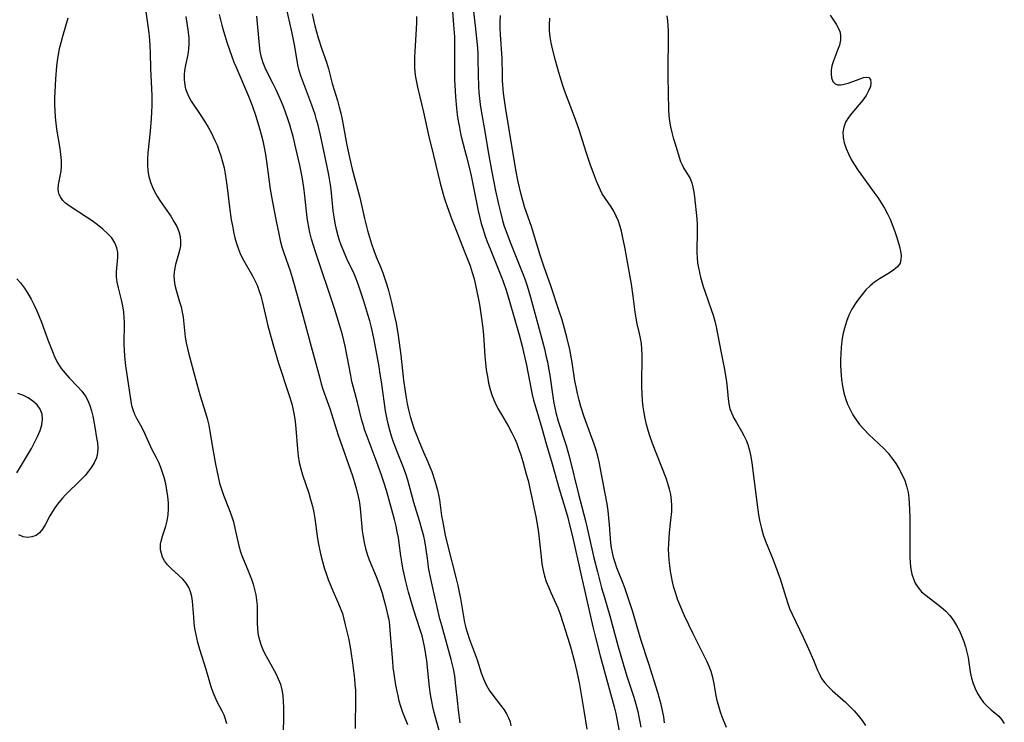
# Model space of a CAD drawing. Extents: x 1613908 to 1622110, y 2822019 to 2830221.
# Drawn here: x 1615903 to 1616175, y 2825277 to 2825470 of the extents above; entities that cross this region are included whole.
import ezdxf

# ---------------------------------------------------------------- set-up
doc = ezdxf.new("R2010")
doc.units = 0

msp = doc.modelspace()

# ---------------------------------------------------------------- linework, layer by layer
at = {"layer": 'WIL_042_Contours', "color": 0}
for points in [[(1616024.36, 2825276.5, 174), (1616023.86, 2825279.95, 174), (1616023.65, 2825281.82, 174), (1616023.07, 2825287.55, 174), (1616022.83, 2825289.46, 174), (1616022.5, 2825291.36, 174), (1616021.89, 2825293.9, 174), (1616019.25, 2825303.31, 174), (1616018.76, 2825305.2, 174), (1616016.74, 2825313.73, 174), (1616015.96, 2825317.44, 174), (1616015.63, 2825319.29, 174), (1616015.36, 2825321.14, 174), (1616014.88, 2825324.95, 174), (1616014.58, 2825326.65, 174), (1616014.29, 2825327.93, 174), (1616013.97, 2825329.21, 174), (1616013.1, 2825332.18, 174), (1616011.51, 2825337.29, 174), (1616009.88, 2825343.41, 174), (1616009.36, 2825345.12, 174), (1616008.7, 2825346.94, 174), (1616007.23, 2825350.56, 174), (1616005.97, 2825353.86, 174), (1616005.4, 2825355.54, 174), (1616004.88, 2825357.23, 174), (1616004.43, 2825358.94, 174), (1616004.05, 2825360.71, 174), (1616003.73, 2825362.5, 174), (1616002.71, 2825369.89, 174), (1616002.19, 2825373.24, 174), (1616001.94, 2825374.72, 174), (1616000.5, 2825382.54, 174), (1615999.87, 2825385.47, 174), (1615999.4, 2825387.31, 174), (1615998.89, 2825389.14, 174), (1615997.76, 2825392.77, 174), (1615996.16, 2825397.47, 174), (1615995.62, 2825398.89, 174), (1615995.03, 2825400.29, 174), (1615993.04, 2825404.49, 174), (1615992.01, 2825406.89, 174), (1615991.52, 2825408.19, 174), (1615991.06, 2825409.5, 174), (1615990.65, 2825410.83, 174), (1615990.2, 2825412.55, 174), (1615989.82, 2825414.29, 174), (1615989.53, 2825416.05, 174), (1615989.32, 2825417.69, 174), (1615988.83, 2825422.63, 174), (1615988.63, 2825424.27, 174), (1615988.36, 2825425.95, 174), (1615988.05, 2825427.63, 174), (1615987.07, 2825432.46, 174), (1615985.77, 2825438.58, 174), (1615985.1, 2825441.36, 174), (1615984.72, 2825442.75, 174), (1615984.27, 2825444.22, 174), (1615983.38, 2825446.83, 174), (1615980.34, 2825454.97, 174), (1615979.9, 2825456.38, 174), (1615979.54, 2825457.94, 174), (1615978.68, 2825462.97, 174), (1615977.94, 2825466.68, 174), (1615974.51, 2825482.27, 174)], [(1616021.71, 2825478.91, 180), (1616022.5, 2825468.95, 180), (1616022.72, 2825465.69, 180), (1616022.81, 2825462.54, 180), (1616022.78, 2825456.92, 180), (1616022.8, 2825453.84, 180), (1616022.91, 2825450.75, 180), (1616023.01, 2825449.16, 180), (1616023.3, 2825445.97, 180), (1616023.52, 2825444.21, 180), (1616023.79, 2825442.46, 180), (1616024.1, 2825440.72, 180), (1616024.46, 2825438.98, 180), (1616024.83, 2825437.48, 180), (1616026.02, 2825432.98, 180), (1616026.71, 2825430.08, 180), (1616027.32, 2825427.3, 180), (1616029.32, 2825417.67, 180), (1616030.17, 2825414.21, 180), (1616030.66, 2825412.51, 180), (1616031.25, 2825410.74, 180), (1616031.89, 2825408.99, 180), (1616032.57, 2825407.24, 180), (1616035.4, 2825400.29, 180), (1616036.08, 2825398.51, 180), (1616037.13, 2825395.5, 180), (1616038.08, 2825392.37, 180), (1616040.59, 2825383.49, 180), (1616041.43, 2825380.32, 180), (1616041.82, 2825378.73, 180), (1616042.6, 2825375.15, 180), (1616043.91, 2825368.39, 180), (1616044.21, 2825367.02, 180), (1616044.59, 2825365.48, 180), (1616045.46, 2825362.44, 180), (1616046.89, 2825357.74, 180), (1616048.15, 2825353.14, 180), (1616049.7, 2825347.87, 180), (1616051.62, 2825341.02, 180), (1616053.55, 2825334.71, 180), (1616054.02, 2825333.13, 180), (1616054.55, 2825331.12, 180), (1616055.32, 2825327.83, 180), (1616057.59, 2825317.6, 180), (1616060.97, 2825302.97, 180), (1616061.71, 2825299.98, 180), (1616063, 2825295, 180), (1616066.81, 2825280.86, 180), (1616067.26, 2825279.02, 180), (1616067.69, 2825277.09, 180), (1616068.43, 2825273.19, 180)], [(1615937.6, 2825472.6, 166), (1615938.24, 2825468.07, 166), (1615938.41, 2825466.65, 166), (1615938.57, 2825464.87, 166), (1615938.68, 2825463.07, 166), (1615938.75, 2825461.27, 166), (1615938.82, 2825456.95, 166), (1615939.16, 2825451.3, 166), (1615939.24, 2825449.41, 166), (1615939.26, 2825448.08, 166), (1615939.25, 2825446.74, 166), (1615939.18, 2825444.94, 166), (1615939.07, 2825443.14, 166), (1615938.77, 2825439.69, 166), (1615938.11, 2825433.66, 166), (1615938.03, 2825432.01, 166), (1615938.04, 2825430.37, 166), (1615938.17, 2825428.74, 166), (1615938.42, 2825427.15, 166), (1615938.84, 2825425.61, 166), (1615939.38, 2825424.22, 166), (1615940.06, 2825422.87, 166), (1615940.82, 2825421.55, 166), (1615941.65, 2825420.26, 166), (1615944.44, 2825416.18, 166), (1615945.33, 2825414.79, 166), (1615946.09, 2825413.38, 166), (1615946.68, 2825411.96, 166), (1615947.02, 2825410.65, 166), (1615947.17, 2825409.35, 166), (1615947.12, 2825408.07, 166), (1615946.96, 2825407.12, 166), (1615946.61, 2825405.75, 166), (1615945.79, 2825402.91, 166), (1615945.46, 2825401.46, 166), (1615945.31, 2825399.99, 166), (1615945.36, 2825398.6, 166), (1615945.58, 2825397.19, 166), (1615945.92, 2825395.78, 166), (1615946.91, 2825392.57, 166), (1615947.3, 2825391.18, 166), (1615947.63, 2825389.76, 166), (1615947.89, 2825388.32, 166), (1615948.44, 2825382.89, 166), (1615948.71, 2825381.32, 166), (1615949.05, 2825379.75, 166), (1615949.45, 2825378.18, 166), (1615951.64, 2825369.99, 166), (1615952.59, 2825366.66, 166), (1615954.07, 2825361.95, 166), (1615954.51, 2825360.38, 166), (1615954.92, 2825358.61, 166), (1615955.27, 2825356.82, 166), (1615956.16, 2825351.41, 166), (1615956.78, 2825347.85, 166), (1615957.51, 2825344.34, 166), (1615957.94, 2825342.61, 166), (1615958.43, 2825340.92, 166), (1615958.99, 2825339.27, 166), (1615960.61, 2825335.27, 166), (1615961.21, 2825333.6, 166), (1615961.73, 2825331.89, 166), (1615962.17, 2825330.16, 166), (1615963.22, 2825325.25, 166), (1615963.67, 2825323.65, 166), (1615964.14, 2825322.33, 166), (1615964.67, 2825321.03, 166), (1615965.8, 2825318.43, 166), (1615966.71, 2825316.13, 166), (1615967.19, 2825314.68, 166), (1615967.59, 2825313.22, 166), (1615967.92, 2825311.76, 166), (1615968.14, 2825310.29, 166), (1615968.27, 2825308.83, 166), (1615968.27, 2825304.04, 166), (1615968.38, 2825302.33, 166), (1615968.62, 2825300.64, 166), (1615968.91, 2825299.33, 166), (1615969.32, 2825298.04, 166), (1615969.84, 2825296.74, 166), (1615970.46, 2825295.47, 166), (1615971.12, 2825294.22, 166), (1615973.43, 2825290.1, 166), (1615974.14, 2825288.63, 166), (1615974.71, 2825287.12, 166), (1615975.11, 2825285.58, 166), (1615975.37, 2825284, 166), (1615975.52, 2825282.38, 166), (1615975.59, 2825280.73, 166), (1615975.61, 2825278.93, 166), (1615975.59, 2825277.11, 166), (1615975.31, 2825270.39, 166)], [(1615957.86, 2825471.86, 170), (1615958.14, 2825470.39, 170), (1615958.52, 2825468.93, 170), (1615959, 2825467.29, 170), (1615960.05, 2825463.98, 170), (1615961.22, 2825460.51, 170), (1615961.88, 2825458.73, 170), (1615962.38, 2825457.49, 170), (1615965.92, 2825449.29, 170), (1615966.92, 2825446.78, 170), (1615967.95, 2825443.83, 170), (1615968.98, 2825440.44, 170), (1615969.44, 2825438.73, 170), (1615969.86, 2825437.01, 170), (1615970.26, 2825435.12, 170), (1615970.61, 2825433.22, 170), (1615970.92, 2825431.31, 170), (1615971.9, 2825423.68, 170), (1615972.52, 2825420.1, 170), (1615973.53, 2825414.83, 170), (1615974.26, 2825411.31, 170), (1615974.68, 2825409.51, 170), (1615975.15, 2825407.72, 170), (1615975.66, 2825406.07, 170), (1615977.37, 2825401.13, 170), (1615977.98, 2825399.26, 170), (1615978.55, 2825397.37, 170), (1615980.95, 2825388.85, 170), (1615982.93, 2825381.28, 170), (1615985.56, 2825371.53, 170), (1615986.01, 2825369.95, 170), (1615986.45, 2825368.55, 170), (1615988.01, 2825364.22, 170), (1615988.35, 2825363.2, 170), (1615990.65, 2825355.79, 170), (1615994.57, 2825344.6, 170), (1615995.16, 2825342.72, 170), (1615995.71, 2825340.84, 170), (1615996.18, 2825338.94, 170), (1615996.44, 2825337.67, 170), (1615996.65, 2825336.4, 170), (1615996.85, 2825334.66, 170), (1615997.32, 2825329.44, 170), (1615997.55, 2825327.81, 170), (1615997.85, 2825326.19, 170), (1615998.23, 2825324.6, 170), (1615998.69, 2825323.03, 170), (1615999.25, 2825321.47, 170), (1616001.16, 2825316.87, 170), (1616001.65, 2825315.62, 170), (1616002.24, 2825313.93, 170), (1616002.79, 2825312.23, 170), (1616003.3, 2825310.52, 170), (1616003.76, 2825308.81, 170), (1616004.41, 2825306.02, 170), (1616004.61, 2825304.95, 170), (1616004.81, 2825303.46, 170), (1616004.96, 2825301.96, 170), (1616005.61, 2825293.42, 170), (1616005.78, 2825291.71, 170), (1616005.98, 2825290, 170), (1616006.49, 2825286.9, 170), (1616007.08, 2825283.93, 170), (1616007.42, 2825282.5, 170), (1616007.82, 2825281.1, 170), (1616008.45, 2825279.4, 170), (1616009.82, 2825276.05, 170)], [(1615983.47, 2825472.03, 176), (1615984.26, 2825468.71, 176), (1615985.15, 2825465.44, 176), (1615986.16, 2825462.25, 176), (1615987.43, 2825458.68, 176), (1615987.99, 2825456.9, 176), (1615989.03, 2825452.84, 176), (1615990.46, 2825448.09, 176), (1615990.97, 2825446.29, 176), (1615991.39, 2825444.59, 176), (1615991.76, 2825442.86, 176), (1615993.08, 2825435.84, 176), (1615993.77, 2825432.4, 176), (1615994.55, 2825429.17, 176), (1615996.6, 2825421.36, 176), (1615997.9, 2825415.58, 176), (1615998.74, 2825412.24, 176), (1615999.26, 2825410.4, 176), (1615999.83, 2825408.57, 176), (1616000.46, 2825406.77, 176), (1616001.14, 2825405, 176), (1616002.32, 2825402.2, 176), (1616002.97, 2825400.58, 176), (1616003.57, 2825398.92, 176), (1616004.08, 2825397.32, 176), (1616004.56, 2825395.71, 176), (1616005.4, 2825392.43, 176), (1616006.25, 2825388.6, 176), (1616006.63, 2825386.68, 176), (1616007.21, 2825383.31, 176), (1616007.96, 2825377.84, 176), (1616008.72, 2825371.02, 176), (1616009.12, 2825367.82, 176), (1616009.38, 2825366.13, 176), (1616009.68, 2825364.45, 176), (1616010.04, 2825362.78, 176), (1616010.52, 2825360.98, 176), (1616011.07, 2825359.2, 176), (1616011.67, 2825357.43, 176), (1616012.9, 2825354.24, 176), (1616014.23, 2825351.1, 176), (1616015.42, 2825348.43, 176), (1616015.98, 2825347.09, 176), (1616016.5, 2825345.76, 176), (1616017.31, 2825343.23, 176), (1616018.05, 2825340.68, 176), (1616018.37, 2825339.37, 176), (1616018.64, 2825337.96, 176), (1616019.21, 2825333.61, 176), (1616019.43, 2825332.26, 176), (1616020.2, 2825328.26, 176), (1616020.89, 2825325.17, 176), (1616023.23, 2825316.15, 176), (1616023.66, 2825314.35, 176), (1616024.07, 2825312.55, 176), (1616024.42, 2825310.74, 176), (1616025.24, 2825305.77, 176), (1616025.56, 2825304.13, 176), (1616025.92, 2825302.66, 176), (1616026.35, 2825301.21, 176), (1616026.85, 2825299.72, 176), (1616028.48, 2825295.33, 176), (1616028.99, 2825293.87, 176), (1616030.12, 2825290.31, 176), (1616030.74, 2825288.59, 176), (1616031.48, 2825286.95, 176), (1616032.37, 2825285.47, 176), (1616033.39, 2825284.07, 176), (1616035.5, 2825281.37, 176), (1616036.47, 2825280.04, 176), (1616037.15, 2825278.95, 176), (1616037.7, 2825277.86, 176), (1616038.1, 2825276.74, 176), (1616038.29, 2825275.61, 176)], [(1616028.05, 2825472.63, 182), (1616028.44, 2825468.68, 182), (1616029.08, 2825462.63, 182), (1616029.19, 2825461.08, 182), (1616029.23, 2825459.71, 182), (1616029.27, 2825455.31, 182), (1616029.4, 2825452, 182), (1616029.52, 2825450.34, 182), (1616029.68, 2825448.66, 182), (1616029.88, 2825446.98, 182), (1616030.13, 2825445.31, 182), (1616031.17, 2825439.56, 182), (1616032.1, 2825433.97, 182), (1616033, 2825428.88, 182), (1616034.09, 2825423.25, 182), (1616034.89, 2825419.51, 182), (1616035.33, 2825417.66, 182), (1616036.02, 2825415.04, 182), (1616036.41, 2825413.74, 182), (1616036.99, 2825412, 182), (1616038.27, 2825408.62, 182), (1616041.63, 2825400.32, 182), (1616042.25, 2825398.65, 182), (1616042.83, 2825396.96, 182), (1616043.76, 2825393.85, 182), (1616046.7, 2825383.05, 182), (1616047.59, 2825379.59, 182), (1616048, 2825377.83, 182), (1616048.39, 2825376.07, 182), (1616048.73, 2825374.3, 182), (1616049.05, 2825372.34, 182), (1616049.88, 2825366.51, 182), (1616050.2, 2825364.6, 182), (1616050.76, 2825362.1, 182), (1616051.42, 2825359.68, 182), (1616053.63, 2825352.97, 182), (1616054.55, 2825349.67, 182), (1616056.99, 2825339.53, 182), (1616058.91, 2825332.23, 182), (1616059.69, 2825328.94, 182), (1616061.25, 2825322.01, 182), (1616062.19, 2825318.15, 182), (1616063.36, 2825313.69, 182), (1616064.12, 2825311.07, 182), (1616065.65, 2825306.02, 182), (1616067.87, 2825297.78, 182), (1616069.29, 2825292.76, 182), (1616070.35, 2825289.31, 182), (1616072.05, 2825284.12, 182), (1616072.51, 2825282.62, 182), (1616073.33, 2825279.62, 182), (1616073.68, 2825278.1, 182), (1616073.95, 2825276.72, 182), (1616074.16, 2825275.32, 182)], [(1615959.89, 2825276.19, 164), (1615959.57, 2825277.47, 164), (1615959.16, 2825278.58, 164), (1615958.66, 2825279.66, 164), (1615957.3, 2825282.29, 164), (1615956.7, 2825283.53, 164), (1615956.15, 2825284.82, 164), (1615955.62, 2825286.37, 164), (1615954.25, 2825291.22, 164), (1615952.48, 2825296.74, 164), (1615951.94, 2825298.61, 164), (1615951.63, 2825299.91, 164), (1615951.36, 2825301.23, 164), (1615951.14, 2825302.54, 164), (1615950.94, 2825304.08, 164), (1615950.79, 2825305.6, 164), (1615950.43, 2825309.99, 164), (1615950.23, 2825311.35, 164), (1615949.91, 2825312.64, 164), (1615949.44, 2825313.83, 164), (1615948.69, 2825315, 164), (1615947.76, 2825316.07, 164), (1615946.72, 2825317.08, 164), (1615944.57, 2825319.05, 164), (1615943.58, 2825320.08, 164), (1615942.74, 2825321.18, 164), (1615942.22, 2825322.13, 164), (1615941.86, 2825323.14, 164), (1615941.66, 2825324.19, 164), (1615941.62, 2825324.96, 164), (1615941.66, 2825325.76, 164), (1615941.77, 2825326.56, 164), (1615942.13, 2825327.93, 164), (1615943.08, 2825330.72, 164), (1615943.48, 2825332.19, 164), (1615943.74, 2825333.8, 164), (1615943.83, 2825335.47, 164), (1615943.8, 2825337.19, 164), (1615943.65, 2825338.93, 164), (1615943.41, 2825340.67, 164), (1615943.07, 2825342.41, 164), (1615942.64, 2825344.13, 164), (1615942.2, 2825345.54, 164), (1615941.7, 2825346.91, 164), (1615941.15, 2825348.24, 164), (1615940.54, 2825349.52, 164), (1615939.25, 2825351.98, 164), (1615937.26, 2825356.32, 164), (1615936.52, 2825357.8, 164), (1615935.16, 2825360.27, 164), (1615934.55, 2825361.51, 164), (1615934.05, 2825362.77, 164), (1615933.8, 2825363.65, 164), (1615933.62, 2825364.56, 164), (1615932.04, 2825374.92, 164), (1615931.83, 2825376.67, 164), (1615931.74, 2825377.72, 164), (1615931.66, 2825379.28, 164), (1615931.63, 2825380.84, 164), (1615931.67, 2825386.87, 164), (1615931.62, 2825388.31, 164), (1615931.5, 2825389.73, 164), (1615931.22, 2825391.46, 164), (1615930.85, 2825393.15, 164), (1615930.03, 2825396.41, 164), (1615929.69, 2825397.98, 164), (1615929.5, 2825399.52, 164), (1615929.49, 2825400.88, 164), (1615929.81, 2825404.86, 164), (1615929.81, 2825406.21, 164), (1615929.6, 2825407.52, 164), (1615929.03, 2825408.9, 164), (1615928.15, 2825410.21, 164), (1615927.02, 2825411.47, 164), (1615925.71, 2825412.66, 164), (1615924.27, 2825413.81, 164), (1615922.76, 2825414.91, 164), (1615921.21, 2825415.97, 164), (1615916.69, 2825418.87, 164), (1615915.42, 2825419.85, 164), (1615914.67, 2825420.57, 164), (1615914.07, 2825421.34, 164), (1615913.66, 2825422.17, 164), (1615913.46, 2825422.97, 164), (1615913.41, 2825423.8, 164), (1615913.5, 2825424.91, 164), (1615914.17, 2825428.67, 164), (1615914.3, 2825430.04, 164), (1615914.28, 2825431.61, 164), (1615914.13, 2825433.23, 164), (1615913.89, 2825434.89, 164), (1615913.02, 2825440.19, 164), (1615912.79, 2825441.86, 164), (1615912.62, 2825443.55, 164), (1615912.51, 2825445.29, 164), (1615912.47, 2825447.04, 164), (1615912.48, 2825448.79, 164), (1615912.52, 2825450.55, 164), (1615912.72, 2825454.06, 164), (1615913.02, 2825457.55, 164), (1615913.2, 2825459.13, 164), (1615913.44, 2825460.7, 164), (1615913.78, 2825462.42, 164), (1615914.19, 2825464.12, 164), (1615914.64, 2825465.82, 164), (1615916.1, 2825470.9, 164)], [(1615948.64, 2825471.3, 168), (1615949.27, 2825466.94, 168), (1615949.41, 2825465.44, 168), (1615949.46, 2825463.86, 168), (1615949.37, 2825462.29, 168), (1615949.14, 2825460.8, 168), (1615948.52, 2825457.85, 168), (1615948.27, 2825456.38, 168), (1615948.14, 2825455.14, 168), (1615948.14, 2825453.9, 168), (1615948.31, 2825452.38, 168), (1615948.53, 2825451.38, 168), (1615948.85, 2825450.4, 168), (1615949.42, 2825449.17, 168), (1615950.12, 2825447.98, 168), (1615952.75, 2825444.03, 168), (1615953.76, 2825442.42, 168), (1615954.75, 2825440.77, 168), (1615955.69, 2825439.09, 168), (1615956.66, 2825437.12, 168), (1615957.23, 2825435.79, 168), (1615957.75, 2825434.44, 168), (1615958.29, 2825432.83, 168), (1615958.76, 2825431.19, 168), (1615959.17, 2825429.54, 168), (1615959.5, 2825427.86, 168), (1615959.79, 2825426.02, 168), (1615960.03, 2825424.17, 168), (1615960.65, 2825418.7, 168), (1615961.16, 2825415.24, 168), (1615961.46, 2825413.57, 168), (1615961.79, 2825411.91, 168), (1615962.17, 2825410.28, 168), (1615962.61, 2825408.68, 168), (1615963.12, 2825407.12, 168), (1615963.74, 2825405.61, 168), (1615964.5, 2825404.11, 168), (1615967.03, 2825399.74, 168), (1615967.68, 2825398.48, 168), (1615968.27, 2825397.18, 168), (1615968.79, 2825395.85, 168), (1615969.31, 2825394.21, 168), (1615969.69, 2825392.75, 168), (1615970.75, 2825388.04, 168), (1615971.18, 2825386.3, 168), (1615972.6, 2825381.04, 168), (1615974.21, 2825375.71, 168), (1615977.04, 2825367.04, 168), (1615977.83, 2825364.42, 168), (1615978.15, 2825363.15, 168), (1615978.53, 2825361.36, 168), (1615978.81, 2825359.56, 168), (1615979, 2825357.66, 168), (1615979.39, 2825351.97, 168), (1615979.59, 2825350.1, 168), (1615979.91, 2825348.25, 168), (1615980.33, 2825346.56, 168), (1615980.84, 2825344.89, 168), (1615982.54, 2825339.8, 168), (1615983.06, 2825338.04, 168), (1615983.53, 2825336.25, 168), (1615983.92, 2825334.45, 168), (1615984.19, 2825332.83, 168), (1615984.87, 2825327.93, 168), (1615985.16, 2825326.18, 168), (1615985.51, 2825324.42, 168), (1615985.9, 2825322.68, 168), (1615986.33, 2825320.95, 168), (1615986.82, 2825319.24, 168), (1615987.34, 2825317.62, 168), (1615987.9, 2825316.01, 168), (1615988.5, 2825314.43, 168), (1615989.15, 2825312.88, 168), (1615990.57, 2825309.73, 168), (1615991.23, 2825308.17, 168), (1615991.81, 2825306.59, 168), (1615992.24, 2825305.05, 168), (1615992.61, 2825303.5, 168), (1615993.48, 2825299.8, 168), (1615993.88, 2825297.92, 168), (1615994.19, 2825296.17, 168), (1615994.63, 2825293.01, 168), (1615995.13, 2825288.62, 168), (1615995.29, 2825287.04, 168), (1615995.4, 2825285.45, 168), (1615995.45, 2825283.51, 168), (1615995.33, 2825274.9, 168)], [(1616018.8, 2825273.32, 172), (1616017.19, 2825279.31, 172), (1616016.81, 2825280.85, 172), (1616016.48, 2825282.4, 172), (1616016.14, 2825284.33, 172), (1616015.86, 2825286.28, 172), (1616015.1, 2825293.56, 172), (1616014.87, 2825295.32, 172), (1616014.58, 2825297.07, 172), (1616014.22, 2825298.78, 172), (1616013.8, 2825300.47, 172), (1616013.32, 2825302.15, 172), (1616011.46, 2825307.86, 172), (1616010.99, 2825309.42, 172), (1616010.1, 2825312.55, 172), (1616009.28, 2825315.81, 172), (1616008.55, 2825319.17, 172), (1616008.25, 2825320.84, 172), (1616007.99, 2825322.52, 172), (1616007.53, 2825325.99, 172), (1616007.28, 2825327.55, 172), (1616006.98, 2825329.12, 172), (1616006.63, 2825330.68, 172), (1616006.16, 2825332.53, 172), (1616003.96, 2825340.53, 172), (1616003.18, 2825343.1, 172), (1616002.71, 2825344.53, 172), (1616001.69, 2825347.38, 172), (1615998.63, 2825355.49, 172), (1615998.06, 2825357.12, 172), (1615997.54, 2825358.76, 172), (1615997.11, 2825360.24, 172), (1615995.95, 2825364.82, 172), (1615994.85, 2825368.92, 172), (1615994.46, 2825370.59, 172), (1615994.12, 2825372.25, 172), (1615993.17, 2825377.49, 172), (1615992.58, 2825380.39, 172), (1615991.83, 2825383.51, 172), (1615991.33, 2825385.32, 172), (1615990.79, 2825387.13, 172), (1615989.63, 2825390.72, 172), (1615984.39, 2825406.42, 172), (1615983.83, 2825408.17, 172), (1615983.32, 2825409.92, 172), (1615982.88, 2825411.69, 172), (1615982.57, 2825413.17, 172), (1615982.31, 2825414.65, 172), (1615982.14, 2825415.82, 172), (1615981.94, 2825417.52, 172), (1615981.41, 2825422.63, 172), (1615981.2, 2825424.12, 172), (1615980.68, 2825427.1, 172), (1615980.04, 2825430.24, 172), (1615978.98, 2825434.99, 172), (1615978.2, 2825438.19, 172), (1615977.77, 2825439.79, 172), (1615977.29, 2825441.43, 172), (1615976.77, 2825443.07, 172), (1615975.66, 2825446.19, 172), (1615975.05, 2825447.72, 172), (1615974.32, 2825449.41, 172), (1615973.54, 2825451.08, 172), (1615972.73, 2825452.71, 172), (1615971.17, 2825455.74, 172), (1615970.52, 2825457.13, 172), (1615969.96, 2825458.54, 172), (1615969.51, 2825459.98, 172), (1615969.16, 2825461.68, 172), (1615968.93, 2825463.42, 172), (1615968.2, 2825471.42, 172)], [(1616012.27, 2825471.28, 178), (1616012.26, 2825469.46, 178), (1616012.19, 2825467.85, 178), (1616011.8, 2825461.63, 178), (1616011.75, 2825460.14, 178), (1616011.73, 2825458.65, 178), (1616011.77, 2825457.27, 178), (1616011.85, 2825455.9, 178), (1616012.01, 2825454.54, 178), (1616012.25, 2825453.15, 178), (1616012.55, 2825451.77, 178), (1616014.17, 2825444.88, 178), (1616015.59, 2825438.54, 178), (1616016.99, 2825432.95, 178), (1616018.82, 2825425.33, 178), (1616019.64, 2825422.28, 178), (1616020.1, 2825420.77, 178), (1616020.7, 2825418.92, 178), (1616022.03, 2825415.26, 178), (1616023.46, 2825411.63, 178), (1616025.66, 2825406.19, 178), (1616026.38, 2825404.36, 178), (1616027.06, 2825402.51, 178), (1616027.68, 2825400.64, 178), (1616028.17, 2825398.92, 178), (1616028.6, 2825397.18, 178), (1616029.34, 2825393.65, 178), (1616029.65, 2825391.88, 178), (1616030.16, 2825388.6, 178), (1616030.56, 2825385.3, 178), (1616030.74, 2825383.38, 178), (1616031.17, 2825377.64, 178), (1616031.34, 2825375.73, 178), (1616031.55, 2825373.87, 178), (1616031.83, 2825372.02, 178), (1616032.17, 2825370.2, 178), (1616032.61, 2825368.41, 178), (1616033.17, 2825366.67, 178), (1616033.91, 2825364.91, 178), (1616034.77, 2825363.19, 178), (1616035.72, 2825361.51, 178), (1616037.68, 2825358.18, 178), (1616038.61, 2825356.5, 178), (1616039.45, 2825354.77, 178), (1616039.98, 2825353.49, 178), (1616040.45, 2825352.18, 178), (1616041.03, 2825350.4, 178), (1616041.58, 2825348.6, 178), (1616042.59, 2825345.04, 178), (1616043.06, 2825343.28, 178), (1616043.47, 2825341.55, 178), (1616045.26, 2825332.88, 178), (1616045.58, 2825331.17, 178), (1616045.84, 2825329.6, 178), (1616046.05, 2825328.02, 178), (1616046.64, 2825322.25, 178), (1616046.89, 2825320.35, 178), (1616047.24, 2825318.48, 178), (1616047.63, 2825316.94, 178), (1616048.11, 2825315.42, 178), (1616048.68, 2825313.95, 178), (1616049.36, 2825312.43, 178), (1616050.77, 2825309.42, 178), (1616051.3, 2825308.16, 178), (1616051.82, 2825306.76, 178), (1616052.77, 2825303.89, 178), (1616054.52, 2825298.33, 178), (1616054.97, 2825296.79, 178), (1616055.8, 2825293.69, 178), (1616056.53, 2825290.56, 178), (1616057.25, 2825287.01, 178), (1616058.49, 2825279.87, 178), (1616059.3, 2825274.77, 178)], [(1616080.73, 2825276.46, 184), (1616080.51, 2825278.16, 184), (1616080.19, 2825279.84, 184), (1616079.79, 2825281.51, 184), (1616078.86, 2825284.84, 184), (1616076.44, 2825292.77, 184), (1616074.28, 2825299.2, 184), (1616071.86, 2825307.37, 184), (1616069.83, 2825313.47, 184), (1616069.31, 2825314.94, 184), (1616067.59, 2825319.26, 184), (1616067.07, 2825320.71, 184), (1616066.67, 2825322.08, 184), (1616066.34, 2825323.46, 184), (1616066.1, 2825324.77, 184), (1616065.93, 2825326.09, 184), (1616065.56, 2825331.13, 184), (1616065.37, 2825333.06, 184), (1616065.14, 2825334.98, 184), (1616064.87, 2825336.9, 184), (1616064.37, 2825339.77, 184), (1616062.72, 2825348.43, 184), (1616062.32, 2825350.04, 184), (1616061.83, 2825351.67, 184), (1616061.28, 2825353.31, 184), (1616058.55, 2825360.85, 184), (1616057.64, 2825363.72, 184), (1616057.15, 2825365.51, 184), (1616056.71, 2825367.31, 184), (1616056.32, 2825369.13, 184), (1616056.02, 2825370.8, 184), (1616055.22, 2825375.86, 184), (1616054.56, 2825379.43, 184), (1616053.78, 2825382.89, 184), (1616052.88, 2825386.23, 184), (1616052.38, 2825387.88, 184), (1616051.77, 2825389.74, 184), (1616049.23, 2825397.28, 184), (1616047.49, 2825402.17, 184), (1616046.39, 2825405.44, 184), (1616044.6, 2825411.54, 184), (1616044.13, 2825413.06, 184), (1616042.12, 2825418.81, 184), (1616041.61, 2825420.5, 184), (1616041.16, 2825422.2, 184), (1616040.36, 2825425.66, 184), (1616039.73, 2825429, 184), (1616037.76, 2825440.72, 184), (1616036.8, 2825446.24, 184), (1616036.53, 2825448.19, 184), (1616036.31, 2825450.15, 184), (1616036.05, 2825453.62, 184), (1616035.99, 2825455.13, 184), (1616035.9, 2825459.74, 184), (1616035.47, 2825466.29, 184), (1616035.4, 2825467.98, 184), (1616035.4, 2825469.79, 184), (1616035.48, 2825471.58, 184)], [(1616097.8, 2825275.15, 186), (1616096.64, 2825278.12, 186), (1616096.19, 2825279.4, 186), (1616095.79, 2825280.69, 186), (1616095.37, 2825282.29, 186), (1616095.02, 2825283.9, 186), (1616094.41, 2825287.31, 186), (1616094.06, 2825288.99, 186), (1616093.6, 2825290.64, 186), (1616093.09, 2825291.99, 186), (1616092.49, 2825293.32, 186), (1616088.62, 2825301, 186), (1616086.28, 2825305.96, 186), (1616084.96, 2825309.05, 186), (1616084.35, 2825310.61, 186), (1616083.81, 2825312.19, 186), (1616083.33, 2825313.78, 186), (1616082.95, 2825315.32, 186), (1616082.64, 2825316.88, 186), (1616082.38, 2825318.35, 186), (1616082.16, 2825319.83, 186), (1616082, 2825321.32, 186), (1616081.89, 2825322.81, 186), (1616081.86, 2825324.35, 186), (1616081.9, 2825325.89, 186), (1616082, 2825327.43, 186), (1616082.13, 2825328.96, 186), (1616082.51, 2825332.36, 186), (1616082.71, 2825334.74, 186), (1616082.73, 2825336.32, 186), (1616082.64, 2825337.88, 186), (1616082.43, 2825339.43, 186), (1616082.09, 2825340.95, 186), (1616081.65, 2825342.46, 186), (1616081.14, 2825343.96, 186), (1616080.02, 2825346.98, 186), (1616077.44, 2825353.55, 186), (1616076.79, 2825355.34, 186), (1616076.21, 2825357.14, 186), (1616075.76, 2825358.75, 186), (1616075.39, 2825360.37, 186), (1616075.07, 2825362.01, 186), (1616074.82, 2825363.66, 186), (1616074.64, 2825365.32, 186), (1616074.52, 2825367.23, 186), (1616074.47, 2825369.15, 186), (1616074.46, 2825371.06, 186), (1616074.53, 2825376.45, 186), (1616074.52, 2825378.02, 186), (1616074.47, 2825379.57, 186), (1616074.35, 2825381.1, 186), (1616074.14, 2825382.59, 186), (1616073.86, 2825383.9, 186), (1616073.22, 2825386.52, 186), (1616072.91, 2825388.09, 186), (1616072.65, 2825389.7, 186), (1616072.11, 2825394.15, 186), (1616071.6, 2825397.5, 186), (1616069.74, 2825407.67, 186), (1616069.15, 2825410.73, 186), (1616068.85, 2825412.07, 186), (1616068.49, 2825413.37, 186), (1616067.99, 2825414.83, 186), (1616067.4, 2825416.23, 186), (1616066.72, 2825417.57, 186), (1616065.97, 2825418.83, 186), (1616064.32, 2825421.21, 186), (1616063.55, 2825422.42, 186), (1616063.05, 2825423.36, 186), (1616061.97, 2825425.83, 186), (1616061.36, 2825427.37, 186), (1616060.18, 2825430.58, 186), (1616059.07, 2825433.9, 186), (1616057.13, 2825440.07, 186), (1616056.13, 2825442.92, 186), (1616053.15, 2825450.92, 186), (1616052.58, 2825452.56, 186), (1616051.54, 2825455.86, 186), (1616050.63, 2825459.11, 186), (1616049.81, 2825462.36, 186), (1616049.46, 2825464.01, 186), (1616049.18, 2825465.67, 186), (1616049.03, 2825467.38, 186), (1616049, 2825469.09, 186), (1616049.08, 2825470.81, 186)], [(1616081.35, 2825471.47, 188), (1616081.55, 2825470.12, 188), (1616081.66, 2825468.74, 188), (1616081.71, 2825467.36, 188), (1616081.67, 2825454.73, 188), (1616081.79, 2825445.54, 188), (1616081.9, 2825443.98, 188), (1616082.1, 2825442.42, 188), (1616082.39, 2825440.87, 188), (1616082.73, 2825439.34, 188), (1616083.13, 2825437.86, 188), (1616083.56, 2825436.41, 188), (1616085.18, 2825431.34, 188), (1616085.57, 2825430.35, 188), (1616086.08, 2825429.41, 188), (1616087.26, 2825427.57, 188), (1616087.8, 2825426.58, 188), (1616088.24, 2825425.43, 188), (1616088.57, 2825424.19, 188), (1616088.82, 2825422.88, 188), (1616089.01, 2825421.52, 188), (1616089.63, 2825415.45, 188), (1616089.72, 2825413.92, 188), (1616089.74, 2825412.35, 188), (1616089.66, 2825406.16, 188), (1616089.71, 2825404.74, 188), (1616089.84, 2825403.34, 188), (1616090.08, 2825401.97, 188), (1616090.7, 2825399.36, 188), (1616091.41, 2825396.85, 188), (1616091.93, 2825395.27, 188), (1616093.61, 2825390.51, 188), (1616094.13, 2825388.91, 188), (1616094.6, 2825387.29, 188), (1616094.98, 2825385.7, 188), (1616096.31, 2825379.03, 188), (1616097.27, 2825373.89, 188), (1616097.81, 2825370.49, 188), (1616098.03, 2825368.83, 188), (1616098.34, 2825365.8, 188), (1616098.52, 2825364.43, 188), (1616098.8, 2825363.11, 188), (1616099.27, 2825361.81, 188), (1616099.87, 2825360.55, 188), (1616100.56, 2825359.3, 188), (1616101.99, 2825356.89, 188), (1616102.64, 2825355.7, 188), (1616103.24, 2825354.48, 188), (1616103.75, 2825353.23, 188), (1616104.21, 2825351.61, 188), (1616104.55, 2825349.94, 188), (1616104.8, 2825348.23, 188), (1616106.19, 2825337.36, 188), (1616106.71, 2825333.81, 188), (1616107.05, 2825331.94, 188), (1616107.46, 2825330.1, 188), (1616107.97, 2825328.29, 188), (1616108.58, 2825326.59, 188), (1616110.67, 2825321.46, 188), (1616112.02, 2825317.98, 188), (1616112.64, 2825316.22, 188), (1616114.66, 2825309.65, 188), (1616115.25, 2825308.04, 188), (1616115.94, 2825306.42, 188), (1616119.02, 2825300.07, 188), (1616120.49, 2825296.89, 188), (1616121.86, 2825293.77, 188), (1616122.97, 2825291.03, 188), (1616123.49, 2825289.86, 188), (1616124.09, 2825288.74, 188), (1616124.94, 2825287.54, 188), (1616125.95, 2825286.41, 188), (1616127.05, 2825285.33, 188), (1616130.67, 2825282.15, 188), (1616131.9, 2825281.02, 188), (1616133.08, 2825279.82, 188), (1616134.21, 2825278.52, 188), (1616135.25, 2825277.15, 188), (1616136.21, 2825275.72, 188)], [(1616126.49, 2825471.66, 190), (1616128.07, 2825469.13, 190), (1616128.65, 2825468.13, 190), (1616129.1, 2825467.12, 190), (1616129.34, 2825466.1, 190), (1616129.31, 2825464.76, 190), (1616128.99, 2825463.38, 190), (1616128.48, 2825461.96, 190), (1616127.36, 2825459.09, 190), (1616126.94, 2825457.65, 190), (1616126.75, 2825456.47, 190), (1616126.72, 2825455.36, 190), (1616126.85, 2825454.34, 190), (1616127.19, 2825453.36, 190), (1616127.8, 2825452.7, 190), (1616128.51, 2825452.45, 190), (1616129.38, 2825452.44, 190), (1616130.35, 2825452.6, 190), (1616131.38, 2825452.89, 190), (1616134.7, 2825454.13, 190), (1616135.68, 2825454.43, 190), (1616136.51, 2825454.55, 190), (1616137.16, 2825454.42, 190), (1616137.58, 2825453.89, 190), (1616137.71, 2825453.04, 190), (1616137.54, 2825451.98, 190), (1616137.07, 2825450.78, 190), (1616136.35, 2825449.51, 190), (1616135.45, 2825448.22, 190), (1616134.47, 2825447.02, 190), (1616132.41, 2825444.62, 190), (1616131.48, 2825443.39, 190), (1616130.7, 2825442.12, 190), (1616130.18, 2825440.79, 190), (1616129.97, 2825439.39, 190), (1616130.04, 2825437.92, 190), (1616130.34, 2825436.42, 190), (1616130.82, 2825434.9, 190), (1616131.47, 2825433.38, 190), (1616132.28, 2825431.86, 190), (1616133.2, 2825430.35, 190), (1616134.2, 2825428.85, 190), (1616138.5, 2825422.87, 190), (1616139.56, 2825421.35, 190), (1616140.51, 2825419.89, 190), (1616141.41, 2825418.41, 190), (1616142.24, 2825416.9, 190), (1616142.98, 2825415.38, 190), (1616143.48, 2825414.21, 190), (1616144.41, 2825411.7, 190), (1616144.85, 2825410.37, 190), (1616145.57, 2825407.83, 190), (1616145.86, 2825406.55, 190), (1616146.01, 2825405.36, 190), (1616145.99, 2825404.26, 190), (1616145.73, 2825403.27, 190), (1616145.04, 2825402.28, 190), (1616144.04, 2825401.41, 190), (1616142.82, 2825400.6, 190), (1616140.06, 2825398.95, 190), (1616138.67, 2825397.99, 190), (1616137.47, 2825396.99, 190), (1616136.33, 2825395.87, 190), (1616135.26, 2825394.65, 190), (1616134.25, 2825393.36, 190), (1616133.32, 2825392, 190), (1616132.47, 2825390.58, 190), (1616131.63, 2825388.9, 190), (1616130.92, 2825387.15, 190), (1616130.36, 2825385.35, 190), (1616129.97, 2825383.6, 190), (1616129.69, 2825381.82, 190), (1616129.5, 2825380.02, 190), (1616129.39, 2825378.2, 190), (1616129.33, 2825376.65, 190), (1616129.32, 2825375.11, 190), (1616129.36, 2825373.56, 190), (1616129.55, 2825371.18, 190), (1616129.81, 2825369.34, 190), (1616130.19, 2825367.53, 190), (1616130.66, 2825365.94, 190), (1616131.25, 2825364.39, 190), (1616131.93, 2825362.89, 190), (1616132.71, 2825361.44, 190), (1616133.59, 2825360.05, 190), (1616134.57, 2825358.74, 190), (1616135.81, 2825357.35, 190), (1616137.15, 2825356.04, 190), (1616139.92, 2825353.47, 190), (1616141.26, 2825352.14, 190), (1616142.44, 2825350.81, 190), (1616143.54, 2825349.41, 190), (1616144.56, 2825347.96, 190), (1616145.49, 2825346.45, 190), (1616146.32, 2825344.91, 190), (1616147.02, 2825343.31, 190), (1616147.35, 2825342.41, 190), (1616147.63, 2825341.48, 190), (1616147.94, 2825340, 190), (1616148.16, 2825338.49, 190), (1616148.29, 2825336.96, 190), (1616148.38, 2825335.4, 190), (1616148.47, 2825332.83, 190), (1616148.48, 2825331.04, 190), (1616148.39, 2825323.95, 190), (1616148.43, 2825322.22, 190), (1616148.53, 2825320.53, 190), (1616148.74, 2825318.88, 190), (1616149.02, 2825317.5, 190), (1616149.41, 2825316.19, 190), (1616149.94, 2825314.97, 190), (1616150.62, 2825313.86, 190), (1616151.7, 2825312.65, 190), (1616152.97, 2825311.56, 190), (1616157.03, 2825308.43, 190), (1616158.33, 2825307.29, 190), (1616159.52, 2825306.04, 190), (1616160.51, 2825304.74, 190), (1616161.36, 2825303.33, 190), (1616162.12, 2825301.85, 190), (1616162.78, 2825300.31, 190), (1616163.31, 2825298.88, 190), (1616163.78, 2825297.44, 190), (1616164.18, 2825295.99, 190), (1616164.51, 2825294.54, 190), (1616164.76, 2825293.1, 190), (1616165.09, 2825290.56, 190), (1616165.24, 2825289.65, 190), (1616165.44, 2825288.76, 190), (1616165.89, 2825287.31, 190), (1616166.47, 2825285.9, 190), (1616167.15, 2825284.56, 190), (1616167.94, 2825283.28, 190), (1616168.81, 2825282.11, 190), (1616169.77, 2825281.05, 190), (1616170.84, 2825280.08, 190), (1616172.97, 2825278.3, 190), (1616173.87, 2825277.32, 190), (1616174.51, 2825276.32, 190)], [(1615901.98, 2825398.93, 162), (1615902.97, 2825397.79, 162), (1615904.05, 2825396.37, 162), (1615905.05, 2825394.88, 162), (1615905.96, 2825393.32, 162), (1615906.8, 2825391.7, 162), (1615907.51, 2825390.15, 162), (1615908.16, 2825388.57, 162), (1615908.77, 2825386.96, 162), (1615910.52, 2825382.13, 162), (1615911.77, 2825378.87, 162), (1615912.49, 2825377.24, 162), (1615913.29, 2825375.69, 162), (1615914.22, 2825374.24, 162), (1615915.28, 2825372.89, 162), (1615916.45, 2825371.63, 162), (1615918.84, 2825369.19, 162), (1615919.95, 2825367.93, 162), (1615920.91, 2825366.58, 162), (1615921.57, 2825365.35, 162), (1615922.09, 2825364.04, 162), (1615922.54, 2825362.56, 162), (1615922.91, 2825361.07, 162), (1615923.52, 2825358.04, 162), (1615924, 2825355.08, 162), (1615924.19, 2825353.67, 162), (1615924.32, 2825352.3, 162), (1615924.27, 2825350.97, 162), (1615923.93, 2825349.59, 162), (1615923.32, 2825348.22, 162), (1615922.61, 2825347.03, 162), (1615921.76, 2825345.85, 162), (1615920.81, 2825344.7, 162), (1615919.77, 2825343.58, 162), (1615915.35, 2825339.27, 162), (1615914.6, 2825338.47, 162), (1615913.59, 2825337.28, 162), (1615912.66, 2825336.04, 162), (1615911.82, 2825334.79, 162), (1615911.06, 2825333.53, 162), (1615909.81, 2825331.11, 162), (1615909.09, 2825329.89, 162), (1615908.25, 2825328.88, 162), (1615907.27, 2825328.18, 162), (1615906.15, 2825327.76, 162), (1615904.96, 2825327.62, 162), (1615903.76, 2825327.78, 162), (1615902.53, 2825328.31, 162)], [(1615901.98, 2825345.41, 162), (1615902.97, 2825347.1, 162), (1615905.98, 2825352.13, 162), (1615906.89, 2825353.79, 162), (1615907.71, 2825355.45, 162), (1615908.39, 2825357.08, 162), (1615908.87, 2825358.67, 162), (1615909.1, 2825360.2, 162), (1615908.98, 2825361.63, 162), (1615908.44, 2825362.95, 162), (1615907.55, 2825364.14, 162), (1615906.4, 2825365.2, 162), (1615905.07, 2825366.11, 162), (1615903.62, 2825366.86, 162), (1615902.29, 2825367.34, 162)]]:
    msp.add_polyline3d(points, dxfattribs=at)

doc.saveas('drawing.dxf')
